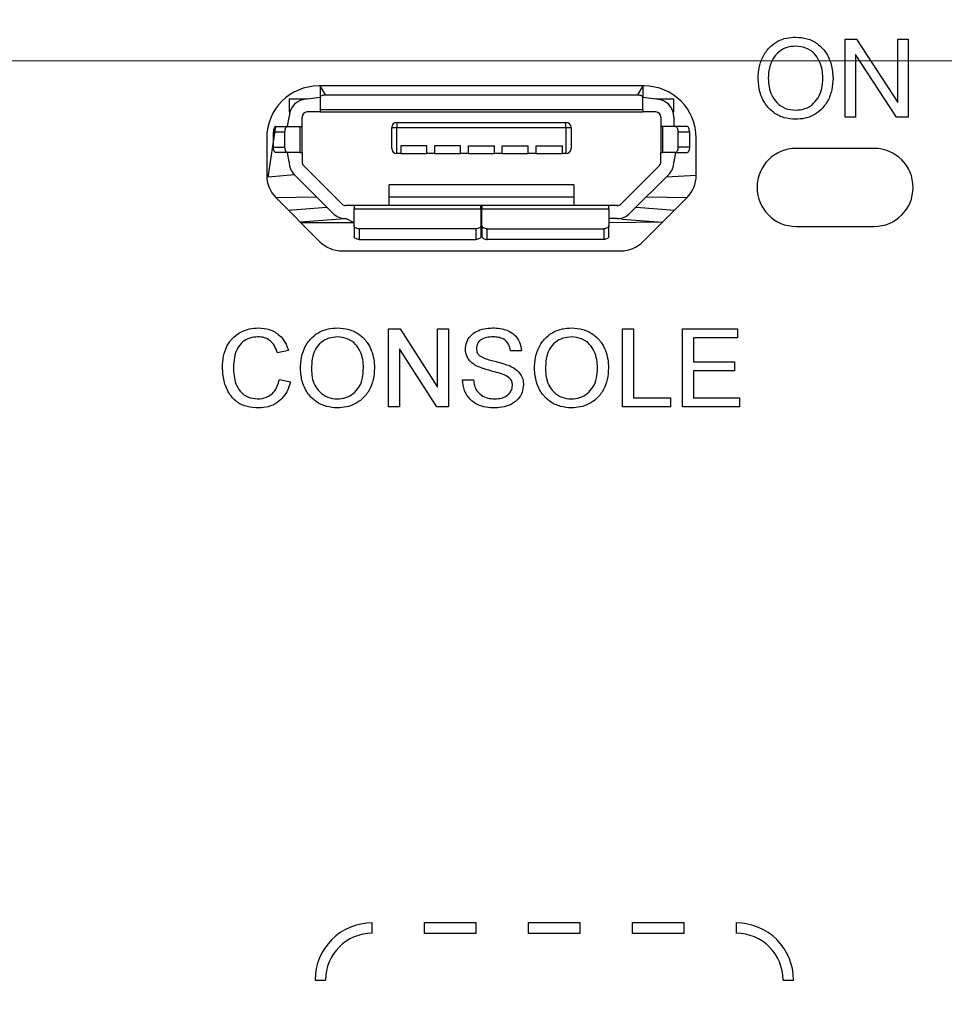
# Model space of a CAD drawing. Units: millimetres. Extents: x 17 to 410, y 7 to 290.
# Drawn here: x 75 to 81, y 208 to 214 of the extents above; entities that cross this region are included whole.
import ezdxf

# ---------------------------------------------------------------- set-up
doc = ezdxf.new("R2010")
doc.units = ezdxf.units.MM
doc.styles.add('SLDTEXTSTYLE2', font='TXT', dxfattribs={"width": 0.75})
doc.dimstyles.new('SLDDIMSTYLE1', dxfattribs={"dimtxt": 3.5, "dimasz": 3.302, "dimexe": 0, "dimexo": 0.0625, "dimgap": 0.875, "dimtad": 1, "dimdec": 0, "dimlfac": 3, "dimrnd": 1e-09, "dimzin": 12, "dimdsep": 46, "dimtxsty": 'SLDTEXTSTYLE2', "dimsah": 1, "dimcen": 0.09, "dimadec": 0, "dimazin": 3, "dimtfac": 1, "dimtdec": 0, "dimtofl": 0, "dimtmove": 0, "dimatfit": 3, "dimfxl": 0, "dimfrac": 2, "dimtolj": 1, "dimtzin": 12, "dimarcsym": 0})

# ---------------------------------------------------------------- blocks, each defined once
blk = doc.blocks.new('_D')
at = {"color": 7, "linetype": 'Continuous', "lineweight": 0}
for p, q in [((43.0544, 206.4094), (43.0544, 232.9361)), ((199.2544, 206.4094), (199.2544, 232.9361)), ((199.2544, 231.9361), (43.0544, 231.9361))]:
    blk.add_line(p, q, dxfattribs=at)
at = {"color": 7, "linetype": 'Continuous', "lineweight": 18}
for points in [[(43.0544, 231.9361), (46.3564, 231.4281), (46.3564, 232.4441)], [(199.2544, 231.9361), (195.9524, 232.4441), (195.9524, 231.4281)]]:
    blk.add_solid(points, dxfattribs=at)
at = {"color": 7, "linetype": 'Continuous', "lineweight": 18, "insert": (117.2752, 236.4479), "char_height": 3.5, "attachment_point": 1, "style": 'SLDTEXTSTYLE2'}
blk.add_mtext('469', dxfattribs=at)
blk = doc.blocks.new('_D_1')
at = {"color": 7, "linetype": 'Continuous', "lineweight": 0}
for p, q in [((44.2211, 206.4094), (44.2211, 226.9361)), ((198.0877, 206.4094), (198.0877, 226.9361)), ((44.2211, 225.9361), (198.0877, 225.9361))]:
    blk.add_line(p, q, dxfattribs=at)
at = {"color": 7, "linetype": 'Continuous', "lineweight": 18}
for points in [[(44.2211, 225.9361), (47.5231, 225.4281), (47.5231, 226.4441)], [(198.0877, 225.9361), (194.7857, 226.4441), (194.7857, 225.4281)]]:
    blk.add_solid(points, dxfattribs=at)
at = {"color": 7, "linetype": 'Continuous', "lineweight": 18, "insert": (117.2752, 230.4479), "char_height": 3.5, "attachment_point": 1, "style": 'SLDTEXTSTYLE2'}
blk.add_mtext('462', dxfattribs=at)
blk = doc.blocks.new('_D_3')
at = {"color": 7, "linetype": 'Continuous', "lineweight": 0}
for p, q in [((196.2533, 213.9917), (34.5468, 213.9917)), ((35.5468, 213.9917), (35.5468, 203.4083)), ((196.2533, 203.4083), (34.5468, 203.4083))]:
    blk.add_line(p, q, dxfattribs=at)
at = {"color": 7, "linetype": 'Continuous', "lineweight": 18}
for points in [[(35.5468, 213.9917), (35.0388, 210.6897), (36.0548, 210.6897)], [(35.5468, 203.4083), (36.0548, 206.7103), (35.0388, 206.7103)]]:
    blk.add_solid(points, dxfattribs=at)
at = {"color": 7, "linetype": 'Continuous', "lineweight": 18, "insert": (31.0351, 206.1139), "char_height": 3.5, "attachment_point": 1, "rotation": 90, "style": 'SLDTEXTSTYLE2'}
blk.add_mtext('32', dxfattribs=at)

msp = doc.modelspace()

# ---------------------------------------------------------------- linework, layer by layer
at = {"color": 7, "linetype": 'Continuous', "lineweight": 25}
for p, q in [((80.3527, 214.13), (80.4239, 214.13)), ((80.3527, 213.63), (80.3527, 214.13)), ((80.4239, 214.13), (80.6889, 213.7246)), ((80.6903, 213.7246), (80.6903, 214.13)), ((80.6903, 214.13), (80.7553, 214.13)), ((80.7553, 214.13), (80.7553, 213.63)), ((80.419, 214.0313), (80.4176, 214.0313)), ((80.4176, 214.0313), (80.4176, 213.63)), ((80.6819, 213.63), (80.419, 214.0313)), ((79.0644, 213.83), (76.9777, 213.83)), ((76.9877, 213.83), (76.9877, 213.7574)), ((77.0211, 213.7728), (76.9877, 213.83)), ((79.0544, 213.83), (79.0211, 213.7728)), ((79.0544, 213.83), (79.0544, 213.7574)), ((76.7877, 213.7467), (76.7877, 213.6633)), ((76.7877, 213.7467), (76.8294, 213.7467)), ((76.8294, 213.7467), (76.9044, 213.7467)), ((76.8294, 213.7467), (76.8294, 213.7467)), ((76.9044, 213.7467), (76.9877, 213.7574)), ((76.9877, 213.7574), (76.9877, 213.6765)), ((77.0211, 213.7728), (79.0211, 213.7728)), ((79.0544, 213.6765), (79.0544, 213.7574)), ((79.0544, 213.7574), (79.1377, 213.7467)), ((79.1377, 213.7467), (79.2127, 213.7467)), ((79.2127, 213.7467), (79.2544, 213.7467)), ((79.2127, 213.7467), (79.2127, 213.7467)), ((79.2544, 213.6633), (79.2544, 213.7467)), ((80.6889, 213.7246), (80.6903, 213.7246)), ((76.7877, 213.6633), (76.7926, 213.6633)), ((76.9877, 213.6633), (76.9044, 213.6633)), ((79.0544, 213.6765), (76.9877, 213.6765)), ((76.9877, 213.6765), (76.9877, 213.6633)), ((76.9877, 213.6633), (79.0544, 213.6633)), ((79.0544, 213.6765), (79.0544, 213.6633)), ((79.1377, 213.6633), (79.0544, 213.6633)), ((79.2544, 213.6633), (79.2544, 213.6633)), ((76.777, 213.5702), (76.7877, 213.63)), ((76.8711, 213.5702), (76.8711, 213.63)), ((77.4794, 213.5967), (77.4794, 213.5633)), ((77.4794, 213.5967), (78.5627, 213.5967)), ((78.5627, 213.5633), (78.5627, 213.5967)), ((79.1711, 213.63), (79.1711, 213.5702)), ((79.2544, 213.63), (79.2544, 213.5702)), ((80.4176, 213.63), (80.3527, 213.63)), ((80.7553, 213.63), (80.6819, 213.63)), ((76.6549, 213.2467), (76.7031, 213.5702)), ((76.6877, 213.5369), (76.7616, 213.5369)), ((76.6877, 213.4369), (76.6877, 213.5369)), ((76.7031, 213.5702), (76.777, 213.5702)), ((76.7616, 213.4369), (76.7616, 213.5369)), ((76.777, 213.5702), (76.8578, 213.5702)), ((76.8578, 213.5702), (76.8578, 213.4036)), ((76.8578, 213.5702), (76.8711, 213.5702)), ((76.8711, 213.4036), (76.8711, 213.5702)), ((77.4461, 213.43), (77.4461, 213.5633)), ((77.4461, 213.5633), (77.4794, 213.5633)), ((77.4794, 213.3967), (77.4794, 213.5633)), ((77.4794, 213.5633), (78.5627, 213.5633)), ((78.5627, 213.5633), (78.5627, 213.3967)), ((78.5627, 213.5633), (78.5961, 213.5633)), ((78.5961, 213.5633), (78.5961, 213.43)), ((79.1711, 213.5702), (79.1711, 213.4036)), ((79.1843, 213.5702), (79.1711, 213.5702)), ((79.1843, 213.4036), (79.1843, 213.5702)), ((79.2651, 213.5702), (79.1843, 213.5702)), ((79.339, 213.5702), (79.2651, 213.5702)), ((79.2805, 213.5369), (79.2805, 213.4369)), ((79.2805, 213.5369), (79.3544, 213.5369)), ((79.3544, 213.5369), (79.3544, 213.4369)), ((76.6444, 213.4967), (76.6444, 213.2562)), ((79.3977, 213.2562), (79.3977, 213.4967)), ((76.6877, 213.4369), (76.7616, 213.4369)), ((76.777, 213.4036), (76.7031, 213.4036)), ((76.8578, 213.4036), (76.777, 213.4036)), ((76.7877, 213.3438), (76.777, 213.4036)), ((76.8578, 213.4036), (76.8711, 213.4036)), ((76.8711, 213.4036), (76.8711, 213.3438)), ((77.6711, 213.4467), (77.5044, 213.4467)), ((77.5044, 213.4467), (77.5044, 213.3967)), ((77.6711, 213.3967), (77.6711, 213.4467)), ((77.8877, 213.4467), (77.7211, 213.4467)), ((77.7211, 213.4467), (77.7211, 213.3967)), ((77.8877, 213.3967), (77.8877, 213.4467)), ((77.9377, 213.4467), (78.1044, 213.4467)), ((77.9377, 213.3967), (77.9377, 213.4467)), ((78.1044, 213.3967), (78.1044, 213.4467)), ((78.1544, 213.4467), (78.3211, 213.4467)), ((78.1544, 213.3967), (78.1544, 213.4467)), ((78.3211, 213.3967), (78.3211, 213.4467)), ((78.3711, 213.4467), (78.5377, 213.4467)), ((78.3711, 213.3967), (78.3711, 213.4467)), ((78.5377, 213.4467), (78.5377, 213.3967)), ((79.1711, 213.4036), (79.1843, 213.4036)), ((79.1711, 213.3438), (79.1711, 213.4036)), ((79.2651, 213.4036), (79.1843, 213.4036)), ((79.2651, 213.4036), (79.2544, 213.3438)), ((79.2651, 213.4036), (79.339, 213.4036)), ((79.3544, 213.4369), (79.2805, 213.4369)), ((80.5377, 213.43), (80.0377, 213.43)), ((77.5044, 213.3967), (77.4794, 213.3967)), ((77.5044, 213.3967), (77.6711, 213.3967)), ((77.7211, 213.3967), (77.6711, 213.3967)), ((77.7211, 213.3967), (77.8877, 213.3967)), ((77.9377, 213.3967), (77.8877, 213.3967)), ((77.9377, 213.3967), (78.1044, 213.3967)), ((78.1544, 213.3967), (78.1044, 213.3967)), ((78.1544, 213.3967), (78.3211, 213.3967)), ((78.3711, 213.3967), (78.3211, 213.3967)), ((78.3711, 213.3967), (78.5377, 213.3967)), ((78.5627, 213.3967), (78.5377, 213.3967)), ((76.8808, 213.3202), (77.128, 213.0731)), ((78.9142, 213.0731), (79.1613, 213.3202)), ((76.8219, 213.2613), (76.6549, 213.2467)), ((77.069, 213.0142), (76.8219, 213.2613)), ((79.2202, 213.2613), (78.9731, 213.0142)), ((79.3977, 213.2562), (79.2056, 213.2467)), ((78.6127, 213.1967), (77.4294, 213.1967)), ((77.4294, 213.0633), (77.4294, 213.1967)), ((78.6127, 213.1967), (78.6127, 213.0633)), ((76.703, 213.1148), (76.9632, 213.12)), ((76.703, 213.1148), (76.9858, 212.8319)), ((77.4294, 213.12), (78.6127, 213.12)), ((79.0563, 212.8319), (79.3391, 213.1148)), ((79.0789, 213.12), (79.3391, 213.1148)), ((76.7827, 213.035), (77.029, 213.0542)), ((77.2044, 213.0633), (77.1515, 213.0633)), ((78.0177, 213.0633), (77.2044, 213.0633)), ((77.2044, 213.0633), (77.2044, 213.0421)), ((77.2044, 212.934), (77.2044, 213.0421)), ((77.2044, 213.0421), (78.0177, 213.0421)), ((78.0177, 213.0421), (78.0177, 213.0633)), ((78.0244, 213.0633), (78.0177, 213.0633)), ((78.0177, 213.0421), (78.0177, 212.934)), ((78.8377, 213.0633), (78.0244, 213.0633)), ((78.0244, 213.0633), (78.0244, 213.0421)), ((78.0244, 212.934), (78.0244, 213.0421)), ((78.0244, 213.0421), (78.8377, 213.0421)), ((78.8377, 213.0421), (78.8377, 213.0633)), ((78.8906, 213.0633), (78.8377, 213.0633)), ((78.8377, 213.0421), (78.8377, 212.934)), ((79.0131, 213.0542), (79.2594, 213.035)), ((77.1182, 212.9775), (76.8602, 212.9575)), ((77.1515, 212.98), (77.1182, 212.9775)), ((77.1182, 212.9775), (77.1182, 212.9775)), ((77.2044, 212.9533), (77.1515, 212.98)), ((78.0244, 212.98), (78.0177, 212.98)), ((78.8906, 212.98), (78.8377, 212.98)), ((78.9239, 212.9775), (78.8906, 212.98)), ((78.9239, 212.9775), (79.1819, 212.9575)), ((78.9239, 212.9775), (78.9239, 212.9775)), ((77.2044, 212.9533), (76.8644, 212.9533)), ((77.2044, 212.934), (77.2044, 212.8659)), ((77.9844, 212.9148), (77.2377, 212.9148)), ((77.2377, 212.9148), (77.2377, 212.8467)), ((77.9844, 212.9148), (77.9844, 212.8467)), ((78.0244, 212.9533), (78.0177, 212.9533)), ((78.0177, 212.934), (78.0177, 212.8659)), ((78.0244, 212.934), (78.0244, 212.8659)), ((78.0577, 212.9148), (78.8044, 212.9148)), ((78.0577, 212.8467), (78.0577, 212.9148)), ((78.8044, 212.9148), (78.8044, 212.8467)), ((79.1819, 212.9575), (78.8377, 212.9533)), ((78.8377, 212.8659), (78.8377, 212.934)), ((80.0377, 212.93), (80.5377, 212.93)), ((77.2377, 212.8467), (77.9844, 212.8467)), ((78.8044, 212.8467), (78.0577, 212.8467)), ((77.1272, 212.7733), (78.9149, 212.7733)), ((77.4249, 211.7733), (77.4249, 212.2733)), ((77.4249, 212.2733), (77.4994, 212.2733)), ((77.4994, 212.2733), (77.739, 211.9002)), ((77.739, 211.9002), (77.739, 212.2733)), ((77.739, 212.2733), (77.8095, 212.2733)), ((77.8095, 212.2733), (77.8095, 211.7733)), ((78.9249, 212.2733), (78.9954, 212.2733)), ((78.9249, 211.7733), (78.9249, 212.2733)), ((78.9954, 212.2733), (78.9954, 211.831)), ((79.3095, 211.7733), (79.3095, 212.2733)), ((79.3095, 212.2733), (79.6621, 212.2733)), ((79.6621, 212.2733), (79.6621, 212.2156)), ((79.38, 212.2156), (79.38, 212.0618)), ((79.6621, 212.2156), (79.38, 212.2156)), ((77.4954, 212.1464), (77.4954, 211.7733)), ((77.735, 211.7733), (77.4954, 212.1464)), ((76.7839, 212.1344), (76.7134, 212.1193)), ((78.2775, 212.1323), (78.207, 212.1323)), ((79.38, 212.0618), (79.6429, 212.0618)), ((79.6429, 212.0618), (79.6429, 212.0041)), ((76.7262, 211.9498), (76.7967, 211.9334)), ((79.38, 212.0041), (79.38, 211.831)), ((79.6429, 212.0041), (79.38, 212.0041)), ((77.8993, 211.9464), (77.9698, 211.9464)), ((78.9954, 211.831), (79.2326, 211.831)), ((79.2326, 211.831), (79.2326, 211.7733)), ((79.38, 211.831), (79.6749, 211.831)), ((79.6749, 211.831), (79.6749, 211.7733)), ((77.4954, 211.7733), (77.4249, 211.7733)), ((77.8095, 211.7733), (77.735, 211.7733)), ((79.2326, 211.7733), (78.9249, 211.7733)), ((79.6749, 211.7733), (79.3095, 211.7733)), ((77.3211, 208.4), (77.3211, 208.4667)), ((77.9877, 208.4667), (77.6544, 208.4667)), ((77.6544, 208.4667), (77.6544, 208.4)), ((77.9877, 208.4), (77.9877, 208.4667)), ((78.6544, 208.4667), (78.3211, 208.4667)), ((78.3211, 208.4667), (78.3211, 208.4)), ((78.6544, 208.4), (78.6544, 208.4667)), ((79.3211, 208.4667), (78.9877, 208.4667)), ((78.9877, 208.4667), (78.9877, 208.4)), ((79.3211, 208.4), (79.3211, 208.4667)), ((79.6544, 208.4667), (79.6544, 208.4)), ((77.6544, 208.4), (77.9877, 208.4)), ((78.3211, 208.4), (78.6544, 208.4)), ((78.9877, 208.4), (79.3211, 208.4)), ((76.9544, 208.1), (77.0211, 208.1)), ((79.9544, 208.1), (80.0211, 208.1))]:
    msp.add_line(p, q, dxfattribs=at)
at = {"color": 7, "linetype": 'Continuous', "lineweight": 25, "flags": 128}
for points in [[(76.9877, 213.7574), (76.9884, 213.7604), (76.9903, 213.7633), (76.9933, 213.7659), (76.9975, 213.7683), (77.0025, 213.7702), (77.0083, 213.7716), (77.0146, 213.7725), (77.0211, 213.7728)], [(79.0211, 213.7728), (79.0276, 213.7725), (79.0338, 213.7716), (79.0396, 213.7702), (79.0446, 213.7683), (79.0488, 213.7659), (79.0519, 213.7633), (79.0538, 213.7604), (79.0544, 213.7574)], [(76.7031, 213.5702), (76.7001, 213.5696), (76.6972, 213.5677), (76.6946, 213.5646), (76.6922, 213.5605), (76.6903, 213.5554), (76.6889, 213.5497), (76.688, 213.5434), (76.6877, 213.5369)], [(76.7616, 213.5369), (76.7619, 213.5434), (76.7628, 213.5497), (76.7642, 213.5554), (76.7661, 213.5605), (76.7685, 213.5646), (76.7711, 213.5677), (76.774, 213.5696), (76.777, 213.5702)], [(79.2651, 213.5702), (79.2681, 213.5696), (79.271, 213.5677), (79.2736, 213.5646), (79.276, 213.5605), (79.2779, 213.5554), (79.2793, 213.5497), (79.2802, 213.5434), (79.2805, 213.5369)], [(79.3544, 213.5369), (79.3541, 213.5434), (79.3532, 213.5497), (79.3518, 213.5554), (79.3499, 213.5605), (79.3475, 213.5646), (79.3449, 213.5677), (79.342, 213.5696), (79.339, 213.5702)], [(76.7031, 213.4036), (76.7001, 213.4042), (76.6972, 213.4061), (76.6946, 213.4092), (76.6922, 213.4133), (76.6903, 213.4184), (76.6889, 213.4242), (76.688, 213.4304), (76.6877, 213.4369)], [(76.777, 213.4036), (76.774, 213.4042), (76.7711, 213.4061), (76.7685, 213.4092), (76.7661, 213.4133), (76.7642, 213.4184), (76.7628, 213.4242), (76.7619, 213.4304), (76.7616, 213.4369)], [(79.2805, 213.4369), (79.2802, 213.4304), (79.2793, 213.4242), (79.2779, 213.4184), (79.276, 213.4133), (79.2736, 213.4092), (79.271, 213.4061), (79.2681, 213.4042), (79.2651, 213.4036)], [(79.3544, 213.4369), (79.3541, 213.4304), (79.3532, 213.4242), (79.3518, 213.4184), (79.3499, 213.4133), (79.3475, 213.4092), (79.3449, 213.4061), (79.342, 213.4042), (79.339, 213.4036)], [(77.2377, 212.9148), (77.2312, 212.9152), (77.225, 212.9163), (77.2192, 212.9181), (77.2142, 212.9204), (77.21, 212.9233), (77.2069, 212.9267), (77.205, 212.9303), (77.2044, 212.934)], [(78.0177, 212.934), (78.0171, 212.9303), (78.0152, 212.9267), (78.0121, 212.9233), (78.008, 212.9204), (78.0029, 212.9181), (77.9971, 212.9163), (77.9909, 212.9152), (77.9844, 212.9148)], [(78.0577, 212.9148), (78.0512, 212.9152), (78.045, 212.9163), (78.0392, 212.9181), (78.0342, 212.9204), (78.03, 212.9233), (78.0269, 212.9267), (78.025, 212.9303), (78.0244, 212.934)], [(78.8377, 212.934), (78.8371, 212.9303), (78.8352, 212.9267), (78.8321, 212.9233), (78.828, 212.9204), (78.8229, 212.9181), (78.8171, 212.9163), (78.8109, 212.9152), (78.8044, 212.9148)], [(77.2377, 212.8467), (77.2312, 212.847), (77.225, 212.8481), (77.2192, 212.8499), (77.2142, 212.8523), (77.21, 212.8552), (77.2069, 212.8585), (77.205, 212.8621), (77.2044, 212.8659)], [(78.0177, 212.8659), (78.0171, 212.8621), (78.0152, 212.8585), (78.0121, 212.8552), (78.008, 212.8523), (78.0029, 212.8499), (77.9971, 212.8481), (77.9909, 212.847), (77.9844, 212.8467)], [(78.0244, 212.8659), (78.025, 212.8621), (78.0269, 212.8585), (78.03, 212.8552), (78.0342, 212.8523), (78.0392, 212.8499), (78.045, 212.8481), (78.0512, 212.847), (78.0577, 212.8467)], [(78.8377, 212.8659), (78.8371, 212.8621), (78.8352, 212.8585), (78.8321, 212.8552), (78.828, 212.8523), (78.8229, 212.8499), (78.8171, 212.8481), (78.8109, 212.847), (78.8044, 212.8467)]]:
    msp.add_lwpolyline(points, dxfattribs=at)
at = {"color": 7, "linetype": 'Continuous', "lineweight": 25}
for centre, radius, start, end in [((76.9777, 213.4967), 0.3333, 90, 180), ((79.0644, 213.4967), 0.3333, 0, 90), ((76.9044, 213.63), 0.1167, 90, 180), ((79.1377, 213.63), 0.1167, 0, 90), ((76.9044, 213.63), 0.0333, 90, 180), ((79.1377, 213.63), 0.0333, 0, 90), ((77.4794, 213.5633), 0.0333, 90, 180), ((78.5627, 213.5633), 0.0333, 0, 90), ((77.4794, 213.43), 0.0333, 180, 270), ((78.5627, 213.43), 0.0333, 270, 360), ((80.0377, 213.18), 0.25, 90, 270), ((80.5377, 213.18), 0.25, 270, 90), ((76.9044, 213.3438), 0.1167, 180, 225), ((76.9044, 213.3438), 0.0333, 180, 225), ((79.1377, 213.3438), 0.0333, 315, 360), ((79.1377, 213.3438), 0.1167, 315, 0), ((76.8444, 213.2562), 0.2, 180, 225), ((79.1977, 213.2562), 0.2, 315, 0), ((77.1515, 213.0967), 0.0333, 225, 270), ((78.8906, 213.0967), 0.0333, 270, 315), ((77.1515, 213.0967), 0.1167, 225, 270), ((78.8906, 213.0967), 0.1167, 270, 315), ((77.1272, 212.9733), 0.2, 225, 270), ((78.9149, 212.9733), 0.2, 270, 315), ((77.3211, 208.1), 0.3667, 90, 180), ((79.6544, 208.1), 0.3667, 0, 90), ((77.3211, 208.1), 0.3, 90, 180), ((79.6544, 208.1), 0.3, 0, 90)]:
    msp.add_arc(centre, radius, start, end, dxfattribs=at)
for points, knots in [([(79.7942, 213.88), (79.7958, 213.9049), (79.799, 213.9547), (79.8252, 214.0256), (79.8673, 214.0819), (79.9201, 214.119), (79.9757, 214.1401), (80.0149, 214.142), (80.0345, 214.143)], [0, 0, 0, 0, 0.186793, 0.373461, 0.55991, 0.706635, 0.853226, 1, 1, 1, 1]), ([(80.0345, 214.143), (80.0594, 214.1414), (80.1093, 214.1381), (80.1774, 214.1032), (80.2329, 214.0457), (80.2683, 213.9679), (80.2726, 213.9093), (80.2747, 213.88)], [0, 0, 0, 0, 0.186755, 0.373336, 0.559913, 0.779776, 1, 1, 1, 1]), ([(80.0345, 214.0845), (80.0155, 214.0833), (79.9777, 214.0808), (79.9269, 214.0523), (79.8874, 214.0065), (79.8636, 213.9466), (79.8606, 213.9022), (79.8592, 213.88)], [0, 0, 0, 0, 0.186789, 0.373193, 0.55969, 0.779643, 1, 1, 1, 1]), ([(80.2098, 213.88), (80.2087, 213.8988), (80.2065, 213.9365), (80.1889, 213.9909), (80.1555, 214.0412), (80.1015, 214.0791), (80.0568, 214.0827), (80.0345, 214.0845)], [0, 0, 0, 0, 0.187112, 0.374077, 0.560795, 0.780274, 1, 1, 1, 1]), ([(80.0345, 213.617), (80.0095, 213.6186), (79.9596, 213.6219), (79.8916, 213.6569), (79.8361, 213.7143), (79.8007, 213.7921), (79.7964, 213.8507), (79.7942, 213.88)], [0, 0, 0, 0, 0.186764, 0.373348, 0.559892, 0.779767, 1, 1, 1, 1]), ([(79.8592, 213.88), (79.8602, 213.8612), (79.8624, 213.8235), (79.88, 213.769), (79.9135, 213.7188), (79.9674, 213.6809), (80.0121, 213.6773), (80.0345, 213.6755)], [0, 0, 0, 0, 0.187129, 0.374096, 0.560819, 0.780269, 1, 1, 1, 1]), ([(80.0345, 213.6755), (80.0534, 213.6767), (80.0913, 213.6792), (80.142, 213.7077), (80.1815, 213.7535), (80.2054, 213.8134), (80.2083, 213.8578), (80.2098, 213.88)], [0, 0, 0, 0, 0.1867853, 0.373229, 0.5596978, 0.7796495, 1, 1, 1, 1]), ([(80.2747, 213.88), (80.2732, 213.8551), (80.27, 213.8054), (80.2438, 213.7344), (80.2015, 213.6781), (80.1489, 213.641), (80.0932, 213.6199), (80.0541, 213.618), (80.0345, 213.617)], [0, 0, 0, 0, 0.186795, 0.373461, 0.559918, 0.706629, 0.853223, 1, 1, 1, 1]), ([(76.3608, 212.027), (76.362, 212.051), (76.3644, 212.099), (76.3887, 212.1676), (76.4291, 212.2223), (76.481, 212.2566), (76.5346, 212.2764), (76.5723, 212.2786), (76.5912, 212.2797)], [0, 0, 0, 0, 0.18687, 0.373491, 0.559809, 0.706451, 0.853197, 1, 1, 1, 1]), ([(76.5912, 212.2797), (76.6157, 212.2779), (76.6646, 212.2744), (76.7246, 212.2381), (76.7648, 212.1889), (76.7775, 212.1526), (76.7839, 212.1344)], [0, 0, 0, 0, 0.280081, 0.559449, 0.779549, 1, 1, 1, 1]), ([(76.8608, 212.0167), (76.8619, 212.0416), (76.8642, 212.0913), (76.8885, 212.163), (76.9313, 212.2189), (76.9837, 212.2563), (77.0396, 212.2765), (77.0787, 212.2787), (77.0983, 212.2797)], [0, 0, 0, 0, 0.186888, 0.373508, 0.559843, 0.70652, 0.853181, 1, 1, 1, 1]), ([(77.0983, 212.2797), (77.1228, 212.2779), (77.1717, 212.2742), (77.2387, 212.2408), (77.2879, 212.1923), (77.3169, 212.1361), (77.3326, 212.0802), (77.3343, 212.0418), (77.3352, 212.0225)], [0, 0, 0, 0, 0.186583, 0.373048, 0.559393, 0.706176, 0.853045, 1, 1, 1, 1]), ([(77.9185, 212.1428), (77.9202, 212.1582), (77.9235, 212.189), (77.9485, 212.2296), (77.988, 212.2595), (78.0376, 212.2767), (78.0739, 212.2787), (78.0921, 212.2797)], [0, 0, 0, 0, 0.1864243, 0.3729149, 0.559327, 0.7795312, 1, 1, 1, 1]), ([(78.0921, 212.2797), (78.1086, 212.2791), (78.1416, 212.2777), (78.1897, 212.264), (78.2353, 212.237), (78.2694, 212.1905), (78.2748, 212.1517), (78.2775, 212.1323)], [0, 0, 0, 0, 0.187249, 0.374364, 0.56097, 0.780287, 1, 1, 1, 1]), ([(78.3608, 212.0167), (78.3619, 212.0416), (78.3642, 212.0913), (78.3885, 212.163), (78.4313, 212.2189), (78.4837, 212.2563), (78.5396, 212.2765), (78.5787, 212.2787), (78.5983, 212.2797)], [0, 0, 0, 0, 0.186888, 0.373508, 0.559843, 0.70652, 0.853181, 1, 1, 1, 1]), ([(78.5983, 212.2797), (78.6228, 212.2779), (78.6717, 212.2742), (78.7387, 212.2408), (78.7879, 212.1923), (78.8169, 212.1361), (78.8326, 212.0802), (78.8343, 212.0418), (78.8352, 212.0225)], [0, 0, 0, 0, 0.1865834, 0.3730475, 0.5593932, 0.7061758, 0.8530454, 1, 1, 1, 1]), ([(76.5878, 212.2221), (76.5701, 212.2208), (76.5348, 212.2184), (76.4876, 212.1915), (76.4523, 212.1469), (76.4351, 212.0894), (76.4326, 212.048), (76.4313, 212.0273)], [0, 0, 0, 0, 0.186723, 0.372906, 0.559236, 0.779422, 1, 1, 1, 1]), ([(76.7134, 212.1193), (76.7078, 212.1348), (76.6968, 212.1659), (76.6658, 212.2015), (76.6266, 212.2197), (76.6007, 212.2213), (76.5878, 212.2221)], [0, 0, 0, 0, 0.280553, 0.559739, 0.779654, 1, 1, 1, 1]), ([(77.0987, 212.2221), (77.0799, 212.2205), (77.0424, 212.2173), (76.9924, 212.1889), (76.9521, 212.1437), (76.9338, 212.082), (76.9321, 212.038), (76.9313, 212.0159)], [0, 0, 0, 0, 0.186659, 0.37322, 0.559397, 0.779357, 1, 1, 1, 1]), ([(77.2646, 212.023), (77.2639, 212.0412), (77.2623, 212.0775), (77.2463, 212.1301), (77.2146, 212.1789), (77.1629, 212.2154), (77.1201, 212.2198), (77.0987, 212.2221)], [0, 0, 0, 0, 0.187261, 0.374314, 0.560946, 0.780423, 1, 1, 1, 1]), ([(78.0949, 212.2221), (78.0813, 212.2216), (78.0541, 212.2206), (78.018, 212.2066), (77.9934, 212.1795), (77.9905, 212.1581), (77.989, 212.1474)], [0, 0, 0, 0, 0.2812903, 0.5608202, 0.7806803, 1, 1, 1, 1]), ([(78.207, 212.1323), (78.2042, 212.1473), (78.1989, 212.1771), (78.1676, 212.2087), (78.1303, 212.2206), (78.1067, 212.2216), (78.0949, 212.2221)], [0, 0, 0, 0, 0.28011, 0.558321, 0.778855, 1, 1, 1, 1]), ([(78.5987, 212.2221), (78.5799, 212.2205), (78.5424, 212.2173), (78.4924, 212.1889), (78.4521, 212.1437), (78.4338, 212.082), (78.4321, 212.038), (78.4313, 212.0159)], [0, 0, 0, 0, 0.186659, 0.37322, 0.559397, 0.779357, 1, 1, 1, 1]), ([(78.7646, 212.023), (78.7639, 212.0412), (78.7623, 212.0775), (78.7463, 212.1301), (78.7146, 212.1789), (78.6629, 212.2154), (78.6201, 212.2198), (78.5987, 212.2221)], [0, 0, 0, 0, 0.187261, 0.374314, 0.560946, 0.780423, 1, 1, 1, 1]), ([(77.9923, 212.0348), (77.981, 212.0411), (77.9584, 212.0538), (77.9342, 212.0814), (77.9207, 212.1123), (77.9192, 212.1327), (77.9185, 212.1428)], [0, 0, 0, 0, 0.2802957, 0.5599769, 0.7799897, 1, 1, 1, 1]), ([(77.989, 212.1474), (77.9899, 212.1381), (77.9914, 212.1215), (78.0022, 212.1088), (78.0069, 212.1033)], [0, 0, 0, 0, 0.559617, 1, 1, 1, 1]), ([(78.0069, 212.1033), (78.0181, 212.0966), (78.0404, 212.0832), (78.0782, 212.0729), (78.1331, 212.0597), (78.1745, 212.0459), (78.2035, 212.0362)], [0, 0, 0, 0, 0.1858847, 0.3727876, 0.5597409, 1, 1, 1, 1]), ([(76.5926, 211.7669), (76.5679, 211.7682), (76.5188, 211.7707), (76.4498, 211.8022), (76.3976, 211.8622), (76.3668, 211.9403), (76.3628, 211.9981), (76.3608, 212.027)], [0, 0, 0, 0, 0.186967, 0.373181, 0.559548, 0.779642, 1, 1, 1, 1]), ([(76.4313, 212.0273), (76.432, 212.0094), (76.4333, 211.9735), (76.4456, 211.9209), (76.4719, 211.8695), (76.5227, 211.832), (76.5649, 211.8271), (76.586, 211.8246)], [0, 0, 0, 0, 0.187434, 0.374769, 0.561447, 0.780504, 1, 1, 1, 1]), ([(77.098, 211.7669), (77.074, 211.7687), (77.0259, 211.7722), (76.9599, 211.8046), (76.9046, 211.858), (76.8682, 211.9321), (76.8633, 211.9885), (76.8608, 212.0167)], [0, 0, 0, 0, 0.186791, 0.373448, 0.560042, 0.779949, 1, 1, 1, 1]), ([(76.9313, 212.0159), (76.9322, 211.9982), (76.9338, 211.9628), (76.9506, 211.9114), (76.9841, 211.8656), (77.0348, 211.8305), (77.0767, 211.8266), (77.0977, 211.8246)], [0, 0, 0, 0, 0.187183, 0.374086, 0.560789, 0.780301, 1, 1, 1, 1]), ([(77.0977, 211.8246), (77.1159, 211.826), (77.1524, 211.8289), (77.2011, 211.8565), (77.2398, 211.9003), (77.2617, 211.9588), (77.2637, 212.0016), (77.2646, 212.023)], [0, 0, 0, 0, 0.186651, 0.373053, 0.559679, 0.779551, 1, 1, 1, 1]), ([(77.3352, 212.0225), (77.3338, 211.9981), (77.331, 211.9493), (77.3047, 211.8801), (77.263, 211.825), (77.2099, 211.7908), (77.1555, 211.7705), (77.1172, 211.7681), (77.098, 211.7669)], [0, 0, 0, 0, 0.186823, 0.37347, 0.559794, 0.706437, 0.853202, 1, 1, 1, 1]), ([(78.1665, 211.9794), (78.1503, 211.9847), (78.1178, 211.9955), (78.0584, 212.0093), (78.0174, 212.0251), (77.9923, 212.0348)], [0, 0, 0, 0, 0.280066, 0.560286, 1, 1, 1, 1]), ([(78.2035, 212.0362), (78.2168, 212.0294), (78.2432, 212.0161), (78.2719, 211.9853), (78.2879, 211.9502), (78.2895, 211.9269), (78.2903, 211.9153)], [0, 0, 0, 0, 0.280371, 0.559909, 0.779859, 1, 1, 1, 1]), ([(78.598, 211.7669), (78.574, 211.7687), (78.5259, 211.7722), (78.4599, 211.8046), (78.4046, 211.858), (78.3682, 211.9321), (78.3633, 211.9885), (78.3608, 212.0167)], [0, 0, 0, 0, 0.186791, 0.373448, 0.560042, 0.779949, 1, 1, 1, 1]), ([(78.4313, 212.0159), (78.4322, 211.9982), (78.4338, 211.9628), (78.4506, 211.9114), (78.4841, 211.8656), (78.5348, 211.8305), (78.5767, 211.8266), (78.5977, 211.8246)], [0, 0, 0, 0, 0.187183, 0.374086, 0.560789, 0.780301, 1, 1, 1, 1]), ([(78.5977, 211.8246), (78.6159, 211.826), (78.6524, 211.8289), (78.7011, 211.8565), (78.7398, 211.9003), (78.7617, 211.9588), (78.7637, 212.0016), (78.7646, 212.023)], [0, 0, 0, 0, 0.186651, 0.373053, 0.559679, 0.779551, 1, 1, 1, 1]), ([(78.8352, 212.0225), (78.8338, 211.9981), (78.831, 211.9493), (78.8047, 211.8801), (78.763, 211.825), (78.7099, 211.7908), (78.6555, 211.7705), (78.6172, 211.7681), (78.598, 211.7669)], [0, 0, 0, 0, 0.186823, 0.37347, 0.559794, 0.706437, 0.853202, 1, 1, 1, 1]), ([(76.586, 211.8246), (76.6052, 211.8265), (76.6438, 211.8302), (76.6886, 211.8635), (76.7147, 211.9059), (76.7224, 211.9352), (76.7262, 211.9498)], [0, 0, 0, 0, 0.279708, 0.5589, 0.779227, 1, 1, 1, 1]), ([(78.2198, 211.9119), (78.219, 211.9205), (78.2173, 211.9377), (78.199, 211.964), (78.1788, 211.9735), (78.1665, 211.9794)], [0, 0, 0, 0, 0.280089, 0.55997, 1, 1, 1, 1]), ([(76.7967, 211.9334), (76.7915, 211.9163), (76.7812, 211.8821), (76.753, 211.8359), (76.7111, 211.7971), (76.6557, 211.771), (76.6136, 211.7683), (76.5926, 211.7669)], [0, 0, 0, 0, 0.186938, 0.373705, 0.560323, 0.779978, 1, 1, 1, 1]), ([(78.1087, 211.7669), (78.0893, 211.7677), (78.0507, 211.7691), (77.9942, 211.7856), (77.9432, 211.8215), (77.907, 211.8781), (77.9019, 211.9236), (77.8993, 211.9464)], [0, 0, 0, 0, 0.187215, 0.374124, 0.56061, 0.780144, 1, 1, 1, 1]), ([(77.9698, 211.9464), (77.9716, 211.9339), (77.9753, 211.9088), (77.9908, 211.8732), (78.0212, 211.8456), (78.0607, 211.8277), (78.0906, 211.8256), (78.1056, 211.8246)], [0, 0, 0, 0, 0.187041, 0.373578, 0.559948, 0.779834, 1, 1, 1, 1]), ([(78.1056, 211.8246), (78.1206, 211.8256), (78.1505, 211.8274), (78.1892, 211.8458), (78.2147, 211.8766), (78.2181, 211.9001), (78.2198, 211.9119)], [0, 0, 0, 0, 0.2809172, 0.5608127, 0.7805018, 1, 1, 1, 1]), ([(78.2903, 211.9153), (78.2885, 211.899), (78.2849, 211.8664), (78.2586, 211.8236), (78.2181, 211.7908), (78.1663, 211.7704), (78.1279, 211.7681), (78.1087, 211.7669)], [0, 0, 0, 0, 0.186457, 0.373013, 0.55956, 0.779625, 1, 1, 1, 1])]:
    msp.add_open_spline(points, degree=3, knots=knots, dxfattribs=at)

# ---------------------------------------------------------------- dimensions: what is measured, and where the dimension line sits
at = {"color": 7, "linetype": 'Continuous', "lineweight": 18}
for base, p1, p2, picture, middle in [((43.0544, 231.9361), (199.2544, 205.4094), (43.0544, 205.4094), '_D', (121.1544, 231.9361)), ((198.0877, 225.9361), (44.2211, 205.4094), (198.0877, 205.4094), '_D_1', (121.1544, 225.9361))]:
    dim = msp.add_linear_dim(base=base, p1=p1, p2=p2, dimstyle='SLDDIMSTYLE1', dxfattribs=at)
    dim.commit()
    dim.dimension.update_dxf_attribs({"geometry": picture, "text_midpoint": middle, "dimtype": 160})
dim = msp.add_linear_dim(base=(35.5468, 203.4083), p1=(197.2533, 213.9917), p2=(197.2533, 203.4083), angle=90, dimstyle='SLDDIMSTYLE1', dxfattribs=at)
dim.commit()
dim.dimension.update_dxf_attribs({"geometry": '_D_3', "text_midpoint": (35.5468, 208.7), "dimtype": 160})

doc.saveas('drawing.dxf')
